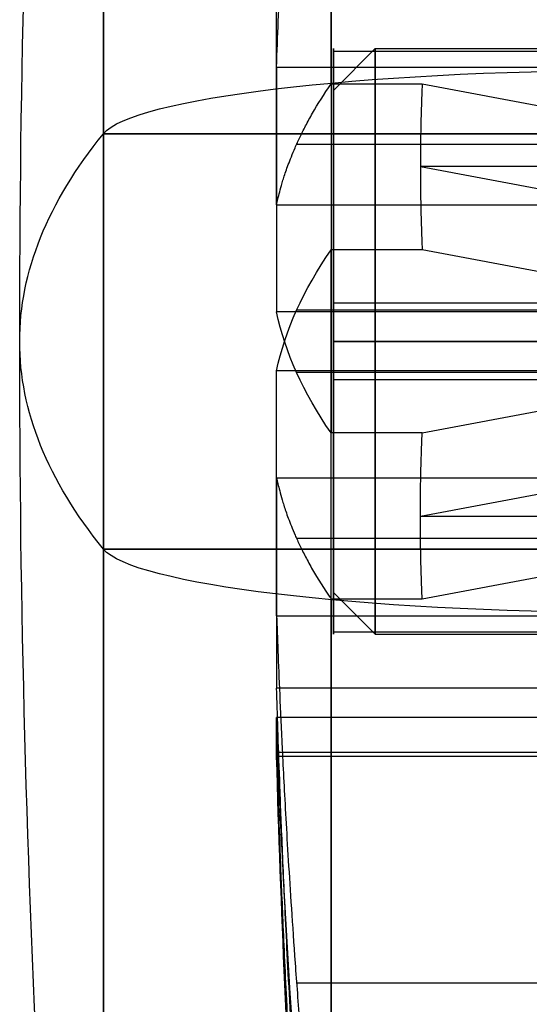
# Model space of a CAD drawing. Units: millimetres. Extents: x -375 to 356, y -91 to 1009.
# Drawn here: x -25 to -19, y -72 to -60 of the extents above; entities that cross this region are included whole.
import ezdxf

# ---------------------------------------------------------------- set-up
doc = ezdxf.new("R2010")
doc.units = ezdxf.units.MM
doc.header["$MEASUREMENT"] = 0
doc.layers.add('Predefinito', color=7, linetype='Continuous', true_color=0x000000)

# ---------------------------------------------------------------- blocks, each defined once
blk = doc.blocks.new('Parte5^A00001110')
at = {"layer": 'Predefinito'}
for p, q in [((21, 3.5), (-21, 3.5)), ((21.5, 3), (21, 3.5)), ((21.5, -3), (21.5, 3)), ((21, 0, -3.5), (-21, 0, -3.5)), ((-21, 0, 3.5), (21, 0, 3.5)), ((21.5, 0, -3), (21, 0, -3.5)), ((21, 0, 3.5), (21.5, 0, 3)), ((21.5, 0, 3), (21.5, 0, -3)), ((21.5, -3), (21, -3.5)), ((21, -3.5), (-21, -3.5))]:
    blk.add_line(p, q, dxfattribs=at)
at = {"layer": 'Predefinito', "extrusion": (1, 0, -5.07531e-16)}
blk.add_arc((0, 0, 21), 3.5, 270, 90, dxfattribs=at)
at = {"layer": 'Predefinito', "extrusion": (1, 0, 0)}
for start, end in [(270, 90), (90, 270)]:
    blk.add_arc((0, 0, 21.5), 3, start, end, dxfattribs=at)
at = {"layer": 'Predefinito', "extrusion": (1, 0, 5.07531e-16)}
blk.add_arc((0, 0, 21), 3.5, 90, 270, dxfattribs=at)
blk = doc.blocks.new('Parte3^A00001110')
at = {"layer": 'Predefinito'}
for p, q in [((11.93, 3.743, 3.316), (2.526, 3.743, 3.316)), ((11.25, 3.5), (1.25, 3.5)), ((11.25, -3.5), (11.25, 3.5)), ((2.526, 1, 4.899), (11.93, 1, 4.899)), ((11.93, 1, -4.899), (2.526, 1, -4.899)), ((10.19, 1, 15.969), (2.526, 1, 4.899)), ((10.19, 1, -15.969), (2.526, 1, -4.899)), ((6.358, 1, 10.434), (11.691, 1, 10.434)), ((6.358, 1, -10.434), (11.691, 1, -10.434)), ((11.279, 1, -15.969), (10.19, 1, -15.969)), ((10.19, 1, 15.969), (11.279, 1, 15.969)), ((0, 0, -19), (14, 0, -19)), ((14, 0, 19), (0, 0, 19)), ((14, 0, -19), (0, 0, -19)), ((0, 0, 19), (14, 0, 19)), ((0, 0, -16), (10.212, 0, -16)), ((1.25, 0, -3.5), (11.25, 0, -3.5)), ((10.212, 0, 16), (2.596, 0, 5)), ((11.25, 0, -3.5), (11.25, 0, 3.5)), ((10.212, 0, 16), (0, 0, 16)), ((11.25, 0, 3.5), (1.25, 0, 3.5)), ((10.212, 0, -16), (2.596, 0, -5)), ((2.526, -1, -4.899), (11.93, -1, -4.899)), ((11.93, -1, 4.899), (2.526, -1, 4.899)), ((10.19, -1, 15.969), (2.526, -1, 4.899)), ((2.526, -1, -4.899), (10.19, -1, -15.969)), ((6.358, -1, 10.434), (11.691, -1, 10.434)), ((6.358, -1, -10.434), (11.691, -1, -10.434)), ((11.279, -1, 15.969), (10.19, -1, 15.969)), ((10.19, -1, -15.969), (11.279, -1, -15.969)), ((11.25, -3.5), (1.25, -3.5)), ((11.93, -3.743, -3.316), (2.526, -3.743, -3.316)), ((2.526, -3.743, 3.316), (11.93, -3.743, 3.316)), ((2.526, -4.743, -1.583), (11.93, -4.743, -1.583)), ((11.93, -4.743, 1.583), (2.526, -4.743, 1.583)), ((11.93, -5), (1.25, -5)), ((6.358, -8.536, -6.083), (11.691, -8.536, -6.083))]:
    blk.add_line(p, q, dxfattribs=at)
at = {"layer": 'Predefinito', "extrusion": (1, 2.80477e-16, 4.67462e-17)}
blk.add_arc((0, 0, 14), 19, 270, 90, dxfattribs=at)
at = {"layer": 'Predefinito', "extrusion": (1, -1.86985e-16, 2.80477e-16)}
blk.add_arc((0, 0, 14), 19, 270, 0, dxfattribs=at)
at = {"layer": 'Predefinito', "extrusion": (1, -9.34925e-17, -1.86985e-16)}
blk.add_arc((0, 0, 14), 19, 0, 90, dxfattribs=at)
at = {"layer": 'Predefinito'}
for radius, start, end in [(181, 360, 6.02558), (181, 353.97442, 360), (178, 354.84286, 358.39036)]:
    blk.add_arc((-166, 0), radius, start, end, dxfattribs=at)
at = {"layer": 'Predefinito', "extrusion": (1, -2.9145e-14, 2.65241e-14)}
blk.add_arc((0, 0, 11.279), 16, 273.5833, 326.4167, dxfattribs=at)
at = {"layer": 'Predefinito', "extrusion": (1, -2.807e-14, -2.6409e-14)}
blk.add_arc((0, 0, 11.279), 16, 33.5833, 86.4167, dxfattribs=at)
at = {"layer": 'Predefinito', "extrusion": (1, 3.47255e-13, 5.69788e-12)}
blk.add_arc((0, 0, 11.93), 5, 41.537, 78.463, dxfattribs=at)
at = {"layer": 'Predefinito', "extrusion": (1, 4.7186e-12, -3.17067e-12)}
blk.add_arc((0, 0, 11.93), 5, 281.537, 318.463, dxfattribs=at)
at = {"layer": 'Predefinito', "extrusion": (1, 0, 0)}
for centre, radius, start, end in [((0, 0, 11.25), 3.5, 270, 90), ((0, 0, 14), 19, 90, 180), ((0, 0, 14), 19, 180, 270), ((0, 0, 11.25), 3.5, 90, 270)]:
    blk.add_arc(centre, radius, start, end, dxfattribs=at)
at = {"layer": 'Predefinito', "extrusion": (-3.94543e-15, 1, 4.52413e-14)}
blk.add_arc((166, 0, 1), 177.997, 174.85289, 178.42286, dxfattribs=at)
at = {"layer": 'Predefinito', "extrusion": (0, 1, 0)}
for centre, radius, start, end in [((-7.536, -18.318), 6.5, 186.0256, 268.6282), ((-7.536, 18.318), 6.5, 91.3718, 173.9744), ((166, 0), 181, 173.97442, 180), ((166, 0), 181, 180, 186.02558)]:
    blk.add_arc(centre, radius, start, end, dxfattribs=at)
at = {"layer": 'Predefinito', "extrusion": (1, -2.80477e-16, -4.67462e-17)}
blk.add_arc((0, 0, 14), 19, 90, 270, dxfattribs=at)
at = {"layer": 'Predefinito', "extrusion": (1, 3.59801e-14, -8.45291e-14)}
blk.add_arc((0, 0, 11.279), 16, 93.5833, 146.4167, dxfattribs=at)
at = {"layer": 'Predefinito', "extrusion": (1, 3.5325e-14, 8.56403e-14)}
blk.add_arc((0, 0, 11.279), 16, 213.5833, 266.4167, dxfattribs=at)
at = {"layer": 'Predefinito', "extrusion": (3.96422e-15, 1, 4.55611e-14)}
blk.add_arc((166, 0, -1), 177.997, 181.57714, 185.14711, dxfattribs=at)
at = {"layer": 'Predefinito', "extrusion": (1, -9.27299e-12, 1.09694e-11)}
blk.add_arc((0, 0, 11.93), 5, 101.537, 138.463, dxfattribs=at)
at = {"layer": 'Predefinito', "extrusion": (1, -2.68316e-13, -5.46355e-12)}
blk.add_arc((0, 0, 11.93), 5, 221.537, 258.463, dxfattribs=at)
at = {"layer": 'Predefinito', "extrusion": (5.56407e-15, -0.5, 0.866025)}
blk.add_arc((-166, 0, 1), 177.997, 354.85289, 358.42286, dxfattribs=at)
at = {"layer": 'Predefinito', "extrusion": (1, -5.42101e-11, 2.81573e-12)}
blk.add_arc((0, 0, 11.93), 5, 161.537, 180, dxfattribs=at)
at = {"layer": 'Predefinito', "extrusion": (1, 1.67415e-11, 3.67228e-12)}
blk.add_arc((0, 0, 11.93), 5, 180, 198.463, dxfattribs=at)
at = {"layer": 'Predefinito'}
for points, weights, degree in [([(11.93, 3.743, 3.316), (11.777, 8.545, 6.088), (11.279, 13.329, 8.85)], [0.999999999769, 0.999514756057, 1], 2), ([(10.212, 0, 16), (10.212, 0.334, 16), (10.204, 0.667, 15.99), (10.19, 1, 15.969)], [1, 0.999674080985, 0.999674080985, 1], 3), ([(10.19, 1, -15.969), (10.204, 0.667, -15.99), (10.212, 0.334, -16), (10.212, 0, -16)], [1, 0.999674080985, 0.999674080985, 1], 3), ([(10.212, 0, -16), (10.212, -0.334, -16), (10.204, -0.667, -15.99), (10.19, -1, -15.969)], [1, 0.999674080985, 0.999674080985, 1], 3), ([(10.19, -1, 15.969), (10.204, -0.667, 15.99), (10.212, -0.334, 16), (10.212, 0, 16)], [1, 0.999674080985, 0.999674080985, 1], 3)]:
    blk.add_rational_spline(points, weights, degree=degree, dxfattribs=at)
for points, knots in [([(11.93, 1, -4.899), (11.925, 1, -5.061), (11.92, 1, -5.237), (11.908, 1, -5.63), (11.901, 1, -5.846), (11.885, 1, -6.333), (11.875, 1, -6.603), (11.851, 1, -7.217), (11.837, 1, -7.561), (11.802, 1, -8.351), (11.78, 1, -8.797), (11.74, 1, -9.568), (11.725, 1, -9.841), (11.692, 1, -10.427), (11.673, 1, -10.739), (11.632, 1, -11.4), (11.609, 1, -11.753), (11.558, 1, -12.496), (11.531, 1, -12.887), (11.438, 1, -14.123), (11.366, 1, -15.011), (11.279, 1, -15.969)], [-11.09062, -11.09062, -11.09062, -11.09062, -9.705456, -9.705456, -8.320436, -8.320436, -6.935085, -6.935085, -5.549663, -5.549663, -4.164223, -4.164223, -3.470982, -3.470982, -2.777742, -2.777742, -2.084291, -2.084291, -1.39084, -1.39084, 0, 0, 0, 0]), ([(11.93, -1, 4.899), (11.925, -1, 5.061), (11.92, -1, 5.237), (11.908, -1, 5.63), (11.901, -1, 5.846), (11.885, -1, 6.333), (11.875, -1, 6.603), (11.851, -1, 7.217), (11.837, -1, 7.561), (11.802, -1, 8.351), (11.78, -1, 8.797), (11.74, -1, 9.568), (11.725, -1, 9.841), (11.692, -1, 10.427), (11.673, -1, 10.739), (11.632, -1, 11.4), (11.609, -1, 11.753), (11.558, -1, 12.496), (11.531, -1, 12.887), (11.438, -1, 14.123), (11.366, -1, 15.011), (11.279, -1, 15.969)], [-11.09062, -11.09062, -11.09062, -11.09062, -9.705456, -9.705456, -8.320436, -8.320436, -6.935085, -6.935085, -5.549663, -5.549663, -4.164223, -4.164223, -3.470982, -3.470982, -2.777742, -2.777742, -2.084291, -2.084291, -1.39084, -1.39084, 0, 0, 0, 0]), ([(11.279, -13.329, 8.85), (11.366, -12.5, 8.372), (11.438, -11.731, 7.928), (11.531, -10.661, 7.31), (11.558, -10.322, 7.114), (11.609, -9.678, 6.743), (11.632, -9.373, 6.566), (11.673, -8.8, 6.236), (11.692, -8.53, 6.08), (11.725, -8.023, 5.787), (11.74, -7.786, 5.65), (11.78, -7.119, 5.265), (11.802, -6.732, 5.041), (11.837, -6.048, 4.647), (11.851, -5.75, 4.474), (11.875, -5.218, 4.167), (11.885, -4.984, 4.032), (11.901, -4.563, 3.789), (11.908, -4.376, 3.681), (11.92, -4.036, 3.485), (11.925, -3.883, 3.396), (11.93, -3.743, 3.316)], [0, 0, 0, 0, 1.390576, 1.390576, 2.084, 2.084, 2.777424, 2.777424, 3.470748, 3.470748, 4.164072, 4.164072, 5.549605, 5.549605, 6.935047, 6.935047, 8.320431, 8.320431, 9.705447, 9.705447, 11.09062, 11.09062, 11.09062, 11.09062]), ([(11.93, -3.743, -3.316), (11.925, -3.883, -3.396), (11.92, -4.036, -3.485), (11.908, -4.376, -3.681), (11.901, -4.563, -3.789), (11.885, -4.984, -4.032), (11.875, -5.218, -4.167), (11.851, -5.75, -4.474), (11.837, -6.048, -4.647), (11.802, -6.732, -5.041), (11.78, -7.119, -5.265), (11.74, -7.786, -5.65), (11.725, -8.023, -5.787), (11.692, -8.53, -6.079), (11.673, -8.8, -6.235), (11.632, -9.373, -6.566), (11.609, -9.678, -6.742), (11.558, -10.321, -7.114), (11.531, -10.66, -7.309), (11.438, -11.731, -7.927), (11.366, -12.5, -8.372), (11.279, -13.329, -8.85)], [-11.09062, -11.09062, -11.09062, -11.09062, -9.705456, -9.705456, -8.320436, -8.320436, -6.935085, -6.935085, -5.549663, -5.549663, -4.164223, -4.164223, -3.470982, -3.470982, -2.777742, -2.777742, -2.084291, -2.084291, -1.39084, -1.39084, 0, 0, 0, 0]), ([(11.93, -4.743, 1.583), (11.925, -4.883, 1.664), (11.92, -5.036, 1.753), (11.908, -5.376, 1.949), (11.901, -5.563, 2.057), (11.885, -5.984, 2.3), (11.875, -6.218, 2.435), (11.851, -6.75, 2.742), (11.837, -7.048, 2.914), (11.802, -7.732, 3.309), (11.78, -8.119, 3.533), (11.74, -8.786, 3.918), (11.725, -9.023, 4.055), (11.692, -9.53, 4.347), (11.673, -9.8, 4.503), (11.632, -10.373, 4.834), (11.609, -10.678, 5.01), (11.558, -11.321, 5.382), (11.531, -11.66, 5.577), (11.438, -12.731, 6.195), (11.366, -13.5, 6.64), (11.279, -14.329, 7.118)], [-11.09062, -11.09062, -11.09062, -11.09062, -9.705456, -9.705456, -8.320436, -8.320436, -6.935085, -6.935085, -5.549663, -5.549663, -4.164223, -4.164223, -3.470982, -3.470982, -2.777742, -2.777742, -2.084291, -2.084291, -1.39084, -1.39084, 0, 0, 0, 0])]:
    blk.add_open_spline(points, degree=3, knots=knots, dxfattribs=at)
blk = doc.blocks.new('A00001110')
at = {"layer": 'Predefinito', "extrusion": (1.03421e-33, -0.130615, 0.991433), "rotation": 360}
blk.add_blockref('Parte3^A00001110', (10.25, 0), dxfattribs=at)
at = {"layer": 'Predefinito'}
blk.add_blockref('Parte5^A00001110', (0, 0), dxfattribs=at)

msp = doc.modelspace()

# ---------------------------------------------------------------- block references
at = {"layer": 'Predefinito', "extrusion": (0, -4.996e-16, -1)}
msp.add_blockref('A00001110', (-0.512, -64, -263.425), dxfattribs=at)

doc.saveas('drawing.dxf')
